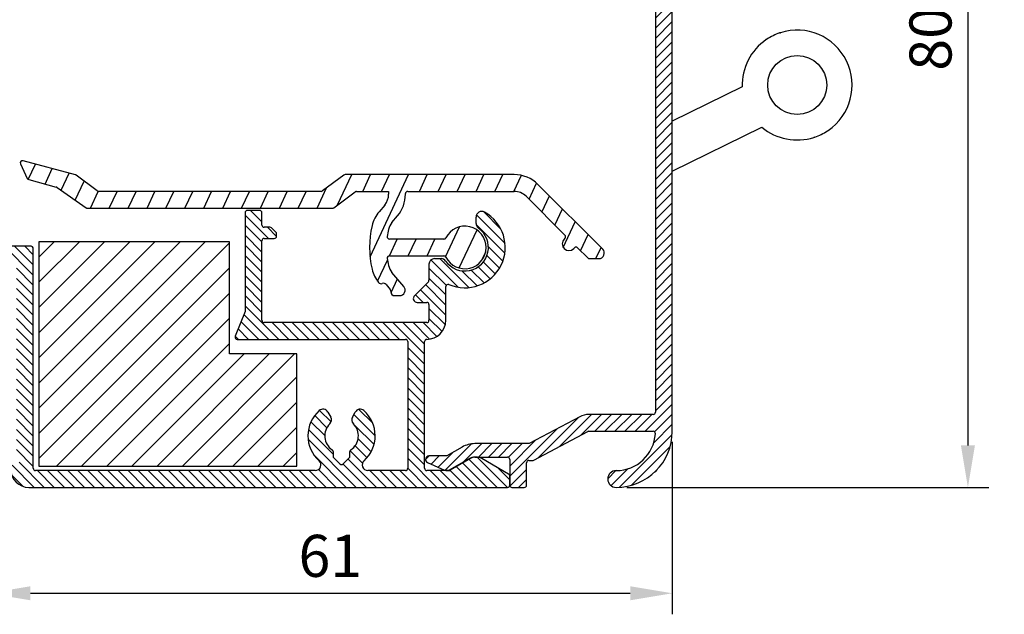
# Model space of a CAD drawing. Units: millimetres. Extents: x 0 to 420, y 0 to 297.
# Drawn here: x 283 to 371, y 151 to 204 of the extents above; entities that cross this region are included whole.
import ezdxf

# ---------------------------------------------------------------- set-up
doc = ezdxf.new("R2010")
doc.units = ezdxf.units.MM
for name, color, linetype in [('ALUMINIUM', 8, 'Continuous'), ('Bemating', 4, 'Continuous'), ('KS-Stuk', 1, 'Continuous')]:
    doc.layers.add(name, color=color, linetype=linetype)
doc.styles.get("Standard").update_dxf_attribs({"font": 'arial.ttf'})
doc.styles.add('tekst', font='arial.ttf')
doc.dimstyles.new('ISO-25', dxfattribs={"dimtxt": 2.5, "dimasz": 2.5, "dimexe": 1.25, "dimexo": 0.625, "dimtad": 1, "dimtxsty": 'Standard', "dimcen": 2.5, "dimadec": 0, "dimazin": 0, "dimtfac": 1, "dimtmove": 0, "dimatfit": 3, "dimfxl": 0, "dimarcsym": 0})

# ---------------------------------------------------------------- blocks, each defined once
blk = doc.blocks.new('*D40')
at = {"layer": 'Bemating', "color": 0, "lineweight": -2, "transparency": 16777216}
for p, q in [((276.0933732706422, 269.0665069203211), (385.9801414417998, 269.0665069203212)), ((384.1051414417998, 265.3165069203212), (384.1051414417998, 181.316506920321)), ((374.6832702456051, 177.566506920321), (385.9801414417998, 177.566506920321))]:
    blk.add_line(p, q, dxfattribs=at)
at = {"layer": 'Bemating', "color": 0, "transparency": 16777216}
for points in [[(383.4801414417998, 265.3165069203211), (384.7301414417998, 265.3165069203212), (384.1051414417998, 269.0665069203212)], [(383.4801414417998, 181.316506920321), (384.7301414417998, 181.316506920321), (384.1051414417998, 177.566506920321)]]:
    blk.add_solid(points, dxfattribs=at)
at = {"layer": 'Defpoints', "color": 0, "transparency": 16777216}
for p in [(275.1558732706422, 269.0665069203211), (373.7457702456051, 177.566506920321), (384.1051414417998, 177.566506920321)]:
    blk.add_point(p, dxfattribs=at)
at = {"layer": 'Bemating', "color": 0, "transparency": 16777216, "insert": (380.7094217965065, 222.9621171836898), "char_height": 3.75, "attachment_point": 5, "rotation": 90, "style": 'tekst'}
blk.add_mtext('glasaftrek: 92', dxfattribs=at)
blk = doc.blocks.new('*D41')
at = {"layer": 'Bemating', "color": 0, "lineweight": -2, "transparency": 16777216}
for p, q in [((337.0933732706422, 242.0665069203212), (369.404064339742, 242.0665069203212)), ((367.529064339742, 238.3165069203212), (367.529064339742, 165.8165069203211)), ((337.0933732706422, 162.0665069203211), (369.404064339742, 162.0665069203211))]:
    blk.add_line(p, q, dxfattribs=at)
at = {"layer": 'Bemating', "color": 0, "transparency": 16777216}
for points in [[(366.904064339742, 238.3165069203212), (368.154064339742, 238.3165069203212), (367.529064339742, 242.0665069203212)], [(366.904064339742, 165.8165069203211), (368.154064339742, 165.8165069203211), (367.529064339742, 162.0665069203211)]]:
    blk.add_solid(points, dxfattribs=at)
at = {"layer": 'Defpoints', "color": 0, "transparency": 16777216}
for p in [(336.1558732706422, 242.0665069203212), (336.1558732706422, 162.0665069203211), (367.529064339742, 162.0665069203211)]:
    blk.add_point(p, dxfattribs=at)
at = {"layer": 'Bemating', "color": 0, "transparency": 16777216, "insert": (364.6769156357857, 202.066506920321), "char_height": 3.75, "attachment_point": 5, "rotation": 90, "style": 'tekst'}
blk.add_mtext('80', dxfattribs=at)
blk = doc.blocks.new('*D45')
at = {"layer": 'Bemating', "color": 0, "lineweight": -2, "transparency": 16777216}
for p, q in [((341.1558732706421, 166.129006920321), (341.1558732706421, 150.7485510207016)), ((280.1558732706421, 161.129006920321), (280.1558732706421, 150.7485510207016)), ((283.9058732706421, 152.6235510207016), (337.4058732706421, 152.6235510207016))]:
    blk.add_line(p, q, dxfattribs=at)
at = {"layer": 'Bemating', "color": 0, "transparency": 16777216}
for points in [[(283.9058732706421, 153.2485510207016), (283.9058732706421, 151.9985510207016), (280.1558732706421, 152.6235510207016)], [(337.4058732706421, 153.2485510207016), (337.4058732706421, 151.9985510207016), (341.1558732706421, 152.6235510207016)]]:
    blk.add_solid(points, dxfattribs=at)
at = {"layer": 'Defpoints', "color": 0, "transparency": 16777216}
for p in [(341.1558732706421, 167.066506920321), (280.1558732706421, 162.066506920321), (341.1558732706421, 152.6235510207016)]:
    blk.add_point(p, dxfattribs=at)
at = {"layer": 'Bemating', "color": 0, "transparency": 16777216, "insert": (310.6558732706421, 155.4756997246579), "char_height": 3.75, "attachment_point": 5, "style": 'tekst'}
blk.add_mtext('61', dxfattribs=at)

msp = doc.modelspace()

# ---------------------------------------------------------------- hatches: boundary and pattern name
at = {"linetype": 'Continuous'}
h = msp.add_hatch(dxfattribs=at)
h.set_pattern_fill('ANSI31', color=256, scale=1.4728946312, angle=165, style=0)
h.set_pattern_definition([(45, (-6557.686417160432, -1796.933475694005), (-1.122532015133644, 1.122532015133644), [])])
h.paths.add_polyline_path([(284.6557898432357, 183.9665692852316), (284.6557898432357, 163.9665692852316), (307.6557898432357, 163.9665692852316), (307.6557898432357, 173.9665692852316), (301.6557898432366, 173.9665692852316), (301.6557898432357, 183.9665692852313)])
at = {"layer": 'ALUMINIUM'}
h = msp.add_hatch(dxfattribs=at)
h.set_pattern_fill('ANSI31', color=256, scale=0.2)
h.set_pattern_definition([(45, (-4.790388727491518, 43.55723736240998), (-0.4490128060534577, 0.4490128060534577), [])])
h.paths.add_polyline_path([(336.1558732706421, 240.566506920321, -0.4142135623730951), (339.6558732706421, 237.066506920321), (339.6558732706418, 168.766506920321, -0.4142135623730951), (339.4558732706419, 168.566506920321), (333.7056479860416, 168.5665069203209, 0.1225674032887425), (332.9088311143201, 168.3682002555062), (328.3825629056419, 165.9665069203209), (323.5558732706418, 165.9665069203209, 0.1316524975881691), (322.4058732706357, 165.6583653490216), (321.0343342397418, 164.8665069203209), (319.4558732706419, 164.866506920321, 0.8075608382923393), (319.3323804935823, 164.2931033102239), (320.8428722986487, 163.6108342368231, 0.2415008662781505), (321.2986935937395, 163.6334942184273), (323.0058732706505, 164.6191348644888, -0.1316524975850528), (323.5558732706417, 164.7665069203209), (326.4558732706419, 164.766506920321, -0.4142135623731094), (326.6558732706418, 164.566506920321), (326.655873270642, 162.266506920321, 0.4142135623730533), (326.855873270642, 162.066506920321), (327.9558732706419, 162.066506920321, 0.4142135623731107), (328.1558732706418, 162.266506920321), (328.155873270642, 164.2665069203211, -0.4142135623730533), (328.355873270642, 164.466506920321), (328.7060985553421, 164.4665069203209, 0.1225674032912056), (328.7998417167228, 164.4898371161823), (333.6558732707622, 167.066506920321), (339.4498070890418, 167.0665069203209, -0.4320891765376303), (339.6494394416725, 166.8543857081997, -0.3965610750836492), (336.1558732706421, 163.566506920321, 1), (336.1558732706421, 162.066506920321, 0.4142135623730951), (341.1558732706421, 167.066506920321), (341.1558732706421, 237.066506920321, 0.4142135623730951), (336.1558732706421, 242.066506920321), (326.855873270642, 242.0665069203209, 0.4142135623730951), (326.655873270642, 241.8665069203209), (326.6558732706418, 239.566506920321, -0.4142135623731165), (326.4558732706419, 239.366506920321), (323.5558732706418, 239.3665069203209, -0.1316524975971312), (323.0058732706053, 239.513878976179), (321.2986935937515, 240.4995196222077, 0.241500866288974), (320.8428722986427, 240.5221796038161), (319.3323804935831, 239.8399105304184, 0.8075608382935255), (319.4558732706419, 239.266506920321), (321.0343342397418, 239.266506920321), (322.4058732706355, 238.4746484916203, 0.1316524975882006), (323.5558732706418, 238.1665069203208), (327.9558732706419, 238.166506920321, 0.4142135623730911), (328.1558732706418, 238.3665069203209), (328.155873270642, 240.366506920321, -0.4142135623730533), (328.355873270642, 240.5665069203209)])
h = msp.add_hatch(dxfattribs=at)
h.set_pattern_fill('ANSI31', color=256, scale=0.2, angle=90)
h.set_pattern_definition([(135, (55.20961127250848, 43.55723736240998), (-0.4490128060534577, -0.4490128060534577), [])])
edge = h.paths.add_edge_path()
edge.add_line((283.755873270642, 162.066506920321), (326.4558732706423, 162.066506920321))
edge.add_arc((283.755873270642, 163.6665069203209), 1.6, 180, 270)
edge.add_line((282.1558732706421, 163.8665069203209), (282.1558732706421, 163.6665069203209))
edge.add_arc((282.355873270642, 163.8665069203209), 0.2, 90, 180)
edge.add_line((282.6952281961421, 164.066506920321), (282.355873270642, 164.066506920321))
edge.add_arc((282.6952281961421, 164.266506920321), 0.2, 270, 375)
edge.add_line((282.6558732706421, 165.1861221626209), (282.8884133613424, 164.3182707293211))
edge.add_line((282.6558732706421, 182.066506920321), (282.6558732706421, 165.1861221626209))
edge.add_line((271.855873270642, 182.066506920321), (282.6558732706421, 182.066506920321))
edge.add_arc((271.855873270642, 182.266506920321), 0.2, 180, 270)
edge.add_line((271.6558732706421, 184.766506920321), (271.6558732706421, 182.266506920321))
edge.add_arc((271.855873270642, 184.766506920321), 0.2, 90, 180)
edge.add_line((272.5238224631421, 184.9665069203209), (271.855873270642, 184.9665069203209))
edge.add_arc((272.5238224631421, 184.766506920321), 0.2, 59.99999999999999, 90)
edge.add_line((273.9558732706423, 184.170652108721), (272.6238224631425, 184.939712001021))
edge.add_arc((273.855873270642, 183.997447028021), 0.2, 0, 59.99999999999999)
edge.add_line((274.0558732706418, 183.9665069203209), (274.0558732706418, 183.9974470280208))
edge.add_arc((274.255873270642, 183.9665069203209), 0.2, 180, 270)
edge.add_line((274.4558732706423, 183.766506920321), (274.2558732706425, 183.766506920321))
edge.add_arc((274.4558732706423, 183.9665069203209), 0.2, 270, 360)
edge.add_line((274.6558732706421, 190.766506920321), (274.6558732706421, 183.9665069203211))
edge.add_arc((274.4558732706423, 190.766506920321), 0.2, 0, 90)
edge.add_line((274.255873270642, 190.9665069203209), (274.4558732706423, 190.9665069203209))
edge.add_arc((274.255873270642, 190.766506920321), 0.2, 90, 180)
edge.add_line((274.0558732706418, 190.7355668126208), (274.0558732706418, 190.7665069203208))
edge.add_arc((273.855873270642, 190.7355668126208), 0.2, 300.0000000000001, 360)
edge.add_line((272.623822463142, 189.7933018395208), (273.9558732706423, 190.5623617319209))
edge.add_arc((272.5238224631421, 189.9665069203209), 0.2, 210, 300.0000000000001)
edge.add_line((272.182668189942, 190.1574034547209), (272.3506173823421, 189.8665069203209))
edge.add_arc((272.355873270642, 190.2574034547208), 0.2, 180, 210)
edge.add_line((272.1558732706421, 191.1521122558208), (272.1558732706421, 190.2574034547208))
edge.add_arc((271.9558732706423, 191.1521122558208), 0.2, 0, 29.03913159009999)
edge.add_line((271.174033944742, 192.9723441800209), (272.130730948742, 191.249193625921))
edge.add_arc((271.5237493008422, 193.1665069203209), 0.4, 29.03913159019999, 209.0391315902)
edge.add_line((272.2941842047421, 192.602892518021), (271.8734646569424, 193.3606696605209))
edge.add_arc((272.4690418828418, 192.6999738881209), 0.2, 209.0391315901, 254.0391315902)
edge.add_line((274.628915639742, 191.8742169753209), (272.4140457280423, 192.507683943121))
edge.add_arc((274.6839117944423, 192.066506920321), 0.2, 254.0391315902, 270)
edge.add_line((276.4558732706423, 191.8665069203209), (274.6839117944423, 191.8665069203209))
edge.add_arc((276.4558732706423, 191.6665069203209), 0.2, 0, 90)
edge.add_line((276.6558732706421, 183.766506920321), (276.6558732706421, 191.6665069203211))
edge.add_arc((276.855873270642, 183.766506920321), 0.2, 180, 270)
edge.add_line((283.9558732706423, 183.566506920321), (276.8558732706424, 183.566506920321))
edge.add_arc((283.9558732706423, 183.3665069203209), 0.2, 0, 90)
edge.add_line((284.1558732706421, 163.766506920321), (284.1558732706421, 183.3665069203209))
edge.add_arc((284.355873270642, 163.766506920321), 0.2, 180, 270)
edge.add_line((309.3127983679419, 163.566506920321), (284.355873270642, 163.566506920321))
edge.add_arc((309.3127983679419, 164.066506920321), 0.5, 270, 407.9753724206)
edge.add_arc((311.6558732706421, 166.6665069203209), 3, 131.5369590328, 227.9753724206001)
edge.add_arc((309.9981156974422, 168.5378272638209), 0.5, 29.99999999999999, 131.5369590328)
edge.add_line((310.431128399342, 168.7878272638209), (310.6876274341421, 168.3435579034208))
edge.add_arc((310.2546147322423, 168.093557903421), 0.5, 314.4775121859, 390.0000000000001)
edge.add_arc((311.6558732706421, 166.6665069203209), 1.5, 134.4775121859, 236.0255240497)
edge.add_arc((310.7058732706423, 165.2567197023209), 0.2, 0, 56.0255240497)
edge.add_line((310.9058732706421, 165.2567197023209), (310.9058732706421, 164.8493496328208))
edge.add_arc((311.105873270642, 164.8493496328208), 0.2, 180, 225)
edge.add_line((310.9644519144417, 164.707928276521), (311.5144519144419, 164.157928276521))
edge.add_arc((311.6558732706421, 164.2993496328208), 0.2, 225, 315)
edge.add_line((311.7972946269424, 164.1579282765208), (312.3472946269426, 164.7079282765208))
edge.add_arc((312.2058732706423, 164.8493496328208), 0.2, 315, 360)
edge.add_line((312.4058732706421, 164.8493496328208), (312.4058732706421, 165.2567197023209))
edge.add_arc((312.605873270642, 165.2567197023209), 0.2, 123.9744759503, 180)
edge.add_arc((311.6558732706421, 166.6665069203209), 1.5, 303.9744759503, 405.5224878141)
edge.add_arc((313.057131809142, 168.093557903421), 0.5, 150, 225.5224878141)
edge.add_line((312.6241191072418, 168.343557903421), (312.8806181420418, 168.7878272638211))
edge.add_arc((313.3136308439421, 168.5378272638209), 0.5, 48.46304096720001, 150)
edge.add_arc((311.6558732706421, 166.6665069203209), 3, 312.0246275794, 408.4630409672)
edge.add_arc((313.9989481734424, 164.066506920321), 0.5, 132.0246275794, 270)
edge.add_line((317.355873270642, 163.566506920321), (313.9989481734419, 163.566506920321))
edge.add_arc((317.355873270642, 163.766506920321), 0.2, 270, 360)
edge.add_line((317.5558732706418, 175.066506920321), (317.5558732706418, 163.766506920321))
edge.add_arc((317.355873270642, 175.066506920321), 0.2, 0, 90)
edge.add_line((302.355873270642, 175.266506920321), (317.355873270642, 175.266506920321))
edge.add_arc((302.355873270642, 175.4665069203209), 0.2, 158.3005916919, 270)
edge.add_line((303.0558732706418, 177.766506920321), (302.170045992742, 175.5404543527211))
edge.add_line((303.0558732706418, 186.566506920321), (303.0558732706418, 177.766506920321))
edge.add_arc((303.255873270642, 186.566506920321), 0.2, 90, 180)
edge.add_line((304.355873270642, 186.766506920321), (303.255873270642, 186.766506920321))
edge.add_arc((304.355873270642, 186.566506920321), 0.2, 0, 90)
edge.add_line((304.5558732706418, 185.4665069203209), (304.5558732706418, 186.5665069203208))
edge.add_arc((304.755873270642, 185.4665069203209), 0.2, 180, 270)
edge.add_line((305.2730305582422, 185.266506920321), (304.7558732706425, 185.266506920321))
edge.add_arc((305.2730305582422, 185.066506920321), 0.2, 45, 90)
edge.add_line((305.7972946269424, 184.825085564021), (305.4144519144425, 185.207928276521))
edge.add_arc((305.6558732706421, 184.6836642078208), 0.2, 0, 45)
edge.add_line((305.855873270642, 184.4665069203209), (305.855873270642, 184.6836642078208))
edge.add_arc((305.6558732706421, 184.4665069203209), 0.2, 270, 360)
edge.add_line((304.755873270642, 184.266506920321), (305.6558732706421, 184.266506920321))
edge.add_arc((304.755873270642, 184.066506920321), 0.2, 90, 180)
edge.add_line((304.5558732706418, 176.9665069203209), (304.5558732706418, 184.0665069203208))
edge.add_arc((304.755873270642, 176.9665069203209), 0.2, 180, 270)
edge.add_line((319.255873270642, 176.766506920321), (304.755873270642, 176.766506920321))
edge.add_arc((319.255873270642, 176.9665069203209), 0.2, 270, 360)
edge.add_line((319.4558732706423, 178.3665069203209), (319.4558732706423, 176.9665069203209))
edge.add_arc((319.255873270642, 178.3665069203209), 0.2, 0, 90)
edge.add_line((318.4058732706421, 178.566506920321), (319.255873270642, 178.566506920321))
edge.add_arc((318.4058732706421, 178.9165069203209), 0.35, 135, 270)
edge.add_line((319.3972946269419, 180.402903023421), (318.1583858972417, 179.1639942937211))
edge.add_arc((319.255873270642, 180.544324379621), 0.2, 315, 360)
edge.add_line((319.4558732706423, 181.9665069203209), (319.4558732706423, 180.5443243796208))
edge.add_arc((319.9558732706423, 181.9665069203209), 0.5, 90, 180)
edge.add_line((319.9558732706423, 182.4665069203209), (320.5321972125425, 182.4665069203209))
edge.add_arc((320.5321972125421, 181.9665069203209), 0.5, 35.23441798459999, 90)
edge.add_arc((322.6558732706421, 183.4665069203209), 2.1, 215.2344179846, 414.7655820154)
edge.add_arc((324.1558732706421, 185.5901829784209), 0.5, 180, 234.7655820154)
edge.add_line((323.6558732706421, 185.5901829784209), (323.6558732706421, 186.1794389135209))
edge.add_arc((324.1558732706421, 186.1794389135209), 0.5, 61.06147225980001, 180)
edge.add_arc((322.6558732706421, 183.4665069203209), 3.6, 246.7504374094, 421.0614722598)
edge.add_arc((321.1558732706421, 179.9750888703209), 0.2, 66.75043740939999, 180)
edge.add_line((320.9558732706423, 176.9665069203209), (320.9558732706423, 179.9750888703209))
edge.add_arc((319.255873270642, 176.9665069203209), 1.7, 270, 360)
edge.add_arc((319.255873270642, 175.066506920321), 0.2, 90, 180)
edge.add_line((319.0558732706418, 163.766506920321), (319.0558732706418, 175.066506920321))
edge.add_arc((319.255873270642, 163.766506920321), 0.2, 180, 270)
edge.add_line((321.255873270642, 163.566506920321), (319.255873270642, 163.566506920321))
edge.add_arc((321.255873270642, 163.766506920321), 0.2, 270, 300.0000000000001)
edge.add_line((323.1558732706421, 164.632532324121), (321.355873270642, 163.593301839521))
edge.add_arc((323.6558732706421, 163.766506920321), 1, 59.99999999999999, 120)
edge.add_line((326.5558732706418, 163.246891678021), (324.1558732706417, 164.632532324121))
edge.add_arc((326.4558732706423, 163.0736865973208), 0.2, 0, 59.99999999999999)
edge.add_line((326.6558732706421, 162.266506920321), (326.6558732706421, 163.0736865973211))
edge.add_arc((326.4558732706423, 162.266506920321), 0.2, 270, 360)
at = {"layer": 'ALUMINIUM', "linetype": 'Continuous'}
h = msp.add_hatch(dxfattribs=at)
h.set_pattern_fill('DEFAULT__21', color=256, scale=1.5271883239, angle=245, style=0, pattern_type=0)
h.set_pattern_definition([(245, (-45.94237570939049, -123.526219254079), (1.3841026702, -0.6454176748), [])])
edge = h.paths.add_edge_path()
edge.add_arc((287.8623614104422, 189.7548078988209), 0.2, 53.1312914883, 75.00118913459998)
edge.add_line((289.861084789442, 188.5058262880209), (287.9823580896418, 189.914810389321))
edge.add_arc((289.9810814686421, 188.665828778521), 0.2, 233.1312914883, 270.0011891346)
edge.add_line((309.8477522819417, 188.4662410976209), (289.9810856195418, 188.465828778521))
edge.add_arc((309.8477481311415, 188.6662410975209), 0.2, 270.0011891346, 306.8710867809)
edge.add_line((311.8610553135418, 189.9262828826209), (309.9677514517421, 188.5062435881209))
edge.add_arc((311.9810586342419, 189.7662853732209), 0.2, 90.0011891346, 126.8710867809)
edge.add_line((327.0561761781419, 189.966598246921), (311.9810544833422, 189.9662853731209))
edge.add_arc((327.0562384410418, 186.966598247521), 3.0000000001, 45.0211891344, 90.0011891346)
edge.add_line((334.949306260542, 183.3204388445208), (329.1767741325421, 189.0887029531209))
edge.add_arc((334.5958836452419, 182.966754726921), 0.5, 270.0011891346, 405.0211891344)
edge.add_line((333.7643375555422, 182.466737468621), (334.5958940224423, 182.466754727021))
edge.add_arc((333.764333404742, 182.666737468621), 0.2, 225.0211891379, 270.0011891346)
edge.add_line((332.7143998153419, 183.4331566021208), (333.622964358542, 182.5252638215209))
edge.add_arc((332.5730307692415, 183.2916829551209), 0.1999999999, 45.02118913789999, 135.0211891199)
edge.add_line((332.3608725991421, 183.3623151775209), (332.4315571223419, 183.4330520012209))
edge.add_arc((331.9364516581418, 183.7864223159208), 0.6, 135.0211891314, 315.0211891199)
edge.add_line((331.582715240042, 184.281266277721), (331.5120307170419, 184.2105294542209))
edge.add_arc((331.4412415930419, 184.4226353238209), 0.2, 315.0211891314, 405.0211891345)
edge.add_line((328.1165062867417, 188.0276506003208), (331.5826106391419, 184.5641089709209))
edge.add_arc((327.0562384410418, 186.9665982476208), 1.5, 45.0211891346, 90.0011891346)
edge.add_line((317.5557695002421, 188.4664010722211), (327.0562073095421, 188.4665982472211))
edge.add_arc((317.5557736510418, 188.266401072221), 0.2, 90.0011891346, 180.0011891346)
edge.add_line((317.3557747448417, 188.2136956472209), (317.3557736511416, 188.2663969214209))
edge.add_arc((314.355774745542, 188.2136333842209), 3, 320.0011891296, 360.0011891346)
edge.add_line((316.152305430342, 185.687458603921), (316.6539480960423, 186.285318251621))
edge.add_arc((317.3013921055422, 184.723301037621), 1.4999999999, 140.0011891296, 166.790751373)
edge.add_arc((322.6558732706421, 183.466506920721), 6.9999999999, 166.790751373, 171.9703618483)
edge.add_arc((315.9225408493417, 184.4163671748208), 0.2, 171.9703618483, 270.0011891346)
edge.add_line((320.7830256253419, 184.216468050721), (315.9225450001418, 184.216367174821))
edge.add_arc((320.7830214744422, 184.4164680507208), 0.2, 270.0011891346, 333.1046428327)
edge.add_arc((322.6558732706421, 183.4665069203209), 1.9, 206.8977354389, 513.1046428326999)
edge.add_arc((320.7830609076418, 182.5164680511209), 0.2, 26.89773543889999, 90.0011891346)
edge.add_line((315.9225761316416, 182.7163671751209), (320.7830567568417, 182.716468051121))
edge.add_arc((315.9225802825417, 182.5163671752209), 0.2, 90.0011891346, 188.0320164214)
edge.add_arc((322.6558732711419, 183.4665069199209), 7.0000000004, 188.0320164214, 193.2116268947)
edge.add_arc((317.3014442780418, 182.209490547021), 1.5, 193.2116268947, 220.001189134)
edge.add_line((317.2076079013418, 179.9877876493208), (316.1523976244421, 181.2452852845208))
edge.add_arc((316.8245923501418, 179.6663858952209), 0.5, 270.0011891346, 400.001189134)
edge.add_line((316.3735141488419, 179.166376533321), (316.8246027272421, 179.1663858953209))
edge.add_arc((316.3735079225421, 179.4663765332209), 0.3, 175.2209972893, 270.0011891346)
edge.add_arc((315.7755938477417, 179.516364123921), 0.3, 355.2209972893, 400.0011891368)
edge.add_line((315.6277990050417, 180.159197339621), (316.0054031784416, 179.7092051764209))
edge.add_arc((315.3979896743417, 179.9663562871208), 0.3, 40.00118913680001, 110.4364493658)
edge.add_arc((315.1884887307419, 180.5285923182209), 0.3, 218.5029477548, 290.4364493658)
edge.add_arc((317.3014442781418, 182.2094905467209), 3.0000000001, 193.2116269023, 218.5029477548)
edge.add_arc((322.6558732705421, 183.4665069203209), 8.4999999999, 166.79075137, 193.2116269023)
edge.add_arc((317.3013921057418, 184.7233010374209), 3.0000000001, 140.0011891352, 166.79075137)
edge.add_line((315.5048614209418, 187.2494758181208), (315.0032187549418, 186.6516161700208))
edge.add_arc((314.355774745542, 188.2136333843209), 1.5, 320.0011891352, 360.0011891346)
edge.add_line((315.8557695005416, 188.4663657898209), (315.8557747452414, 188.2136645158209))
edge.add_line((312.9810856145418, 188.4663061278209), (315.8557695005416, 188.4663657898209))
edge.add_arc((312.981089765442, 188.2663061278208), 0.2, 90.0011891346, 126.8710867809)
edge.add_line((310.9677825830418, 187.0062643427209), (312.8610864447414, 188.4263036372211))
edge.add_arc((310.8477792623421, 187.1662618522209), 0.2, 270.0011891346, 306.8710867809)
edge.add_line((288.9811167512421, 186.965808024521), (310.8477834132423, 186.9662618522211))
edge.add_arc((288.9811126003419, 187.1658080245209), 0.2, 233.1312914888, 270.0011891346)
edge.add_line((286.2763647929419, 188.8212956510208), (288.8611159210418, 187.0058055340207))
edge.add_arc((286.1614105132417, 188.657632846521), 0.2, 54.9163753381, 75.00118913459998)
edge.add_line((283.7502775036419, 189.5106944400209), (286.2131703128421, 188.8508190860209))
edge.add_arc((283.8020373032418, 189.703880679521), 0.1999999999, 205.0011891339, 255.0011891346)
edge.add_line((283.0138926349418, 190.9207515408209), (283.6207775001417, 189.6193532652208))
edge.add_arc((283.1951524381416, 191.005278955121), 0.2, 75.00118913459998, 205.0011891339)
edge.add_line((287.9141212099416, 189.9479941383208), (283.2469122376419, 191.1984651946207))

# ---------------------------------------------------------------- linework, layer by layer
at = {"linetype": 'Continuous'}
for p, q in [((301.6557898432357, 183.9665692852313), (284.6557898432357, 183.9665692852316)), ((284.6557898432357, 183.9665692852316), (284.6557898432357, 163.9665692852316)), ((301.6557898432366, 173.9665692852316), (301.6557898432357, 183.9665692852313)), ((307.6557898432357, 173.9665692852316), (301.6557898432357, 173.9665692852316)), ((307.6557898432357, 163.9665692852316), (307.6557898432366, 173.9665692852316)), ((284.6557898432357, 163.9665692852316), (307.6557898432357, 163.9665692852316))]:
    msp.add_line(p, q, dxfattribs=at)
at = {"layer": 'ALUMINIUM', "linetype": 'Continuous'}
for p, q in [((339.6558732706421, 237.066506920321), (339.6558732706421, 168.766506920321)), ((341.1558732706421, 167.066506920321), (341.1558732706421, 237.066506920321)), ((283.0138926349418, 190.9207515408209), (283.6207775001417, 189.619353265221)), ((287.9141212099416, 189.9479941383208), (283.2469122376419, 191.1984651946209)), ((289.861084789442, 188.5058262880209), (287.9823580896418, 189.914810389321)), ((311.8610553135418, 189.9262828826209), (309.9677514517421, 188.5062435881209)), ((327.0561761781419, 189.966598246921), (311.9810544833422, 189.9662853731209)), ((283.7502775036419, 189.5106944400209), (286.2131703128421, 188.8508190860209)), ((334.949306260542, 183.3204388445208), (329.1767741325416, 189.0887029531209)), ((286.2763647929419, 188.8212956510208), (288.8611159210418, 187.005805534021)), ((309.8477522819417, 188.4662410976209), (289.9810856195418, 188.465828778521)), ((310.9677825830418, 187.0062643427209), (312.8610864447419, 188.4263036372211)), ((312.9810856145418, 188.4663061278209), (315.8557695005416, 188.4663657898209)), ((315.8557695005416, 188.4663657898209), (315.8557747452419, 188.2136645158209)), ((317.3557747448417, 188.2136956472209), (317.3557736511416, 188.2663969214209)), ((317.5557695002421, 188.4664010722211), (327.0562073095421, 188.4665982472209)), ((328.1165062867417, 188.0276506003208), (331.5826106391419, 184.5641089709209)), ((315.5048614209418, 187.2494758181208), (315.0032187549418, 186.6516161700208)), ((288.9811167512421, 186.965808024521), (310.8477834132418, 186.9662618522209)), ((303.0558732706418, 186.566506920321), (303.0558732706418, 177.766506920321)), ((304.355873270642, 186.766506920321), (303.2558732706416, 186.766506920321)), ((304.5558732706418, 185.4665069203209), (304.5558732706418, 186.566506920321)), ((316.152305430342, 185.687458603921), (316.6539480960419, 186.285318251621)), ((323.6558732706421, 185.5901829784209), (323.6558732706421, 186.1794389135209)), ((305.2730305582418, 185.266506920321), (304.7558732706416, 185.266506920321)), ((305.7972946269415, 184.825085564021), (305.4144519144415, 185.207928276521)), ((305.855873270642, 184.4665069203209), (305.855873270642, 184.6836642078208)), ((283.9558732706419, 183.566506920321), (276.855873270642, 183.566506920321)), ((304.5558732706418, 176.9665069203209), (304.5558732706418, 184.066506920321)), ((304.7558732706416, 184.266506920321), (305.6558732706421, 184.266506920321)), ((320.7830256253419, 184.216468050721), (315.9225450001418, 184.216367174821)), ((331.582715240042, 184.281266277721), (331.5120307170419, 184.2105294542209)), ((284.1558732706421, 163.766506920321), (284.1558732706421, 183.3665069203209)), ((315.9225761316416, 182.7163671751209), (320.7830567568421, 182.716468051121)), ((332.3608725991421, 183.3623151775209), (332.4315571223419, 183.4330520012209)), ((332.7143998153419, 183.4331566021208), (333.6229643585416, 182.5252638215209)), ((319.4558732706419, 181.9665069203209), (319.4558732706419, 180.544324379621)), ((319.9558732706419, 182.4665069203209), (320.5321972125416, 182.4665069203209)), ((333.7643375555422, 182.466737468621), (334.5958940224418, 182.466754727021)), ((317.2076079013418, 179.9877876493208), (316.1523976244421, 181.2452852845211)), ((315.6277990050417, 180.159197339621), (316.0054031784416, 179.7092051764209)), ((319.3972946269419, 180.402903023421), (318.1583858972422, 179.1639942937209)), ((320.9558732706419, 176.9665069203209), (320.9558732706419, 179.9750888703209)), ((316.3735141488419, 179.166376533321), (316.8246027272421, 179.1663858953209)), ((318.4058732706421, 178.566506920321), (319.2558732706416, 178.566506920321)), ((319.4558732706419, 178.3665069203209), (319.4558732706419, 176.9665069203209)), ((303.0558732706418, 177.766506920321), (302.170045992742, 175.5404543527209)), ((319.2558732706416, 176.766506920321), (304.7558732706416, 176.766506920321)), ((302.355873270642, 175.266506920321), (317.355873270642, 175.266506920321)), ((317.5558732706418, 175.066506920321), (317.5558732706418, 163.766506920321)), ((319.0558732706418, 163.766506920321), (319.0558732706418, 175.066506920321)), ((310.4311283993416, 168.7878272638209), (310.6876274341416, 168.343557903421)), ((312.6241191072418, 168.343557903421), (312.8806181420418, 168.7878272638209)), ((332.9088311143419, 168.3682002555208), (328.3825629056419, 165.9665069203209)), ((339.4558732706419, 168.566506920321), (333.7056479860416, 168.566506920321)), ((328.7998417167419, 164.489837116121), (333.6119048246419, 167.0431767244208)), ((333.7056479860416, 167.066506920321), (339.4498070890418, 167.066506920321)), ((310.9058732706421, 165.2567197023209), (310.9058732706421, 164.8493496328208)), ((312.4058732706421, 164.8493496328208), (312.4058732706421, 165.2567197023209)), ((322.4058732706421, 165.6583653490209), (321.0343342397418, 164.8665069203209)), ((328.3825629056419, 165.9665069203209), (323.5558732706418, 165.9665069203209)), ((310.9644519144417, 164.707928276521), (311.5144519144419, 164.1579282765208)), ((311.7972946269415, 164.1579282765208), (312.3472946269417, 164.707928276521)), ((319.3323804936422, 164.2931033102209), (320.8428722986419, 163.6108342368209)), ((321.0343342397418, 164.8665069203209), (319.4558732706419, 164.8665069203209)), ((321.298693593742, 163.633494218421), (323.0058732706416, 164.6191348644209)), ((323.1558732706421, 164.632532324121), (321.355873270642, 163.593301839521)), ((323.5558732706418, 164.766506920321), (326.4558732706419, 164.766506920321)), ((326.5558732706418, 163.246891678021), (324.1558732706421, 164.632532324121)), ((326.6558732706421, 164.566506920321), (326.6558732706421, 162.266506920321)), ((328.1558732706421, 162.266506920321), (328.1558732706421, 164.266506920321)), ((328.355873270642, 164.4665069203209), (328.7060985553421, 164.4665069203209)), ((309.3127983679419, 163.566506920321), (284.355873270642, 163.566506920321)), ((317.355873270642, 163.566506920321), (313.9989481734419, 163.566506920321)), ((321.2558732706416, 163.566506920321), (319.2558732706416, 163.566506920321)), ((326.6558732706421, 162.266506920321), (326.6558732706421, 163.0736865973208)), ((283.7558732706416, 162.066506920321), (326.4558732706419, 162.066506920321)), ((326.855873270642, 162.066506920321), (327.9558732706419, 162.066506920321))]:
    msp.add_line(p, q, dxfattribs=at)
for centre, radius, start, end in [((283.1951524381416, 191.005278955121), 0.2, 75.0011891345774, 205.001189133901), ((287.8623614104422, 189.7548078988209), 0.2, 53.13129148829001, 75.0011891345774), ((311.9810586342419, 189.7662853732209), 0.2, 90.00118913462141, 126.8710867808876), ((327.0562384410418, 186.966598247521), 3.0000000001, 45.0211891343771, 90.00118913462141), ((283.8020373032418, 189.703880679521), 0.1999999999, 205.001189133901, 255.0011891345773), ((286.1614105132417, 188.657632846521), 0.2, 54.91637533808991, 75.0011891345774), ((289.9810814686421, 188.665828778521), 0.2, 233.13129148829, 270.0011891346214), ((309.8477481311415, 188.6662410975209), 0.2, 270.0011891346214, 306.8710867808873), ((312.981089765442, 188.2663061278208), 0.2, 90.00118913462141, 126.8710867808876), ((314.355774745542, 188.2136333843209), 1.5, 320.0011891352178, 0.001189134595352245), ((314.355774745542, 188.2136333842209), 3, 320.0011891296128, 0.001189134595352245), ((317.5557736510418, 188.266401072221), 0.2, 90.00118913462141, 180.0011891345951), ((327.0562384410418, 186.9665982476208), 1.5, 45.02118913459775, 90.00118913462141), ((288.9811126003419, 187.1658080245209), 0.2, 233.1312914888114, 270.0011891346214), ((303.2558732706416, 186.566506920321), 0.2, 90, 180), ((304.355873270642, 186.566506920321), 0.2, 0, 90), ((310.8477792623421, 187.1662618522209), 0.2, 270.0011891346214, 306.8710867808873), ((317.3013921057418, 184.7233010374209), 3.0000000001, 140.0011891352179, 166.790751369996), ((322.6558732706421, 183.4665069203209), 3.6, 246.750437409433, 61.06147225984817), ((324.1558732706421, 186.1794389135209), 0.5, 61.06147225984817, 180), ((304.7558732706416, 185.4665069203209), 0.2, 180, 270), ((322.6558732705421, 183.4665069203209), 8.4999999999, 166.790751369996, 193.2116269023021), ((317.3013921055422, 184.723301037621), 1.4999999999, 140.0011891296129, 166.7907513730044), ((322.6558732706421, 183.4665069203209), 1.9, 206.8977354388922, 153.1046428326969), ((324.1558732706421, 185.5901829784209), 0.5, 180, 234.7655820154326), ((305.2730305582418, 185.066506920321), 0.2, 44.99999999999068, 90), ((305.6558732706421, 184.4665069203209), 0.2, 270, 0), ((305.6558732706421, 184.6836642078208), 0.2, 0, 44.99999999999068), ((315.9225408493417, 184.4163671748208), 0.2, 171.9703618482962, 270.0011891346214), ((322.6558732706421, 183.466506920721), 6.9999999999, 166.7907513730044, 171.9703618482962), ((322.6558732706421, 183.4665069203209), 2.1, 215.2344179845962, 54.76558201543261), ((331.4412415930419, 184.4226353238209), 0.2, 315.0211891314106, 45.02118913452421), ((283.9558732706419, 183.3665069203209), 0.2, 0, 90), ((304.7558732706416, 184.066506920321), 0.2, 90, 180), ((320.7830214744422, 184.4164680507208), 0.2, 270.0011891346214, 333.1046428326964), ((331.9364516581418, 183.7864223159208), 0.6, 135.0211891314109, 315.0211891199051), ((315.9225802825417, 182.5163671752209), 0.2, 90.00118913462141, 188.0320164213936), ((320.7830609076418, 182.5164680511209), 0.2, 26.89773543889233, 90.00118913462141), ((332.5730307692415, 183.2916829551209), 0.1999999999, 45.02118913791406, 135.0211891199052), ((334.5958836452419, 182.966754726921), 0.5, 270.0011891346214, 45.0211891343771), ((322.6558732711419, 183.4665069199209), 7.0000000004, 188.0320164213936, 193.2116268947055), ((317.3014442780418, 182.209490547021), 1.5, 193.2116268947055, 220.0011891340157), ((319.9558732706419, 181.9665069203209), 0.5, 90, 180), ((320.5321972125416, 181.9665069203209), 0.5, 35.23441798459635, 90), ((333.764333404742, 182.666737468621), 0.2, 225.0211891379877, 270.0011891346214), ((317.3014442781418, 182.2094905467209), 3.0000000001, 193.2116269023021, 218.5029477548184), ((315.1884887307419, 180.5285923182209), 0.3, 218.5029477548184, 290.4364493658201), ((315.3979896743417, 179.9663562871208), 0.3, 40.00118913678139, 110.4364493658202), ((319.2558732706416, 180.544324379621), 0.2, 315.0000000000093, 0), ((321.1558732706421, 179.9750888703209), 0.2, 66.75043740943293, 180), ((315.7755938477417, 179.516364123921), 0.3, 355.2209972893002, 40.00118913678139), ((316.3735079225421, 179.4663765332209), 0.3, 175.2209972893002, 270.0011891346214), ((316.8245923501418, 179.6663858952209), 0.5, 270.0011891346214, 40.00118913401568), ((318.4058732706421, 178.9165069203209), 0.35, 135.0000000000093, 270), ((319.2558732706416, 178.3665069203209), 0.2, 0, 90), ((304.7558732706416, 176.9665069203209), 0.2, 180, 270), ((319.2558732706416, 176.9665069203209), 1.7, 270, 0), ((319.2558732706416, 176.9665069203209), 0.2, 270, 0), ((302.355873270642, 175.4665069203209), 0.2, 158.3005916918925, 270), ((317.355873270642, 175.066506920321), 0.2, 0, 90), ((319.2558732706416, 175.066506920321), 0.2, 90, 180), ((311.6558732706421, 166.6665069203209), 3, 131.536959032763, 227.9753724206113), ((309.9981156974418, 168.5378272638209), 0.5, 30.00000000002162, 131.536959032763), ((313.3136308439421, 168.5378272638209), 0.5, 48.46304096723705, 149.9999999999784), ((311.6558732706421, 166.6665069203209), 3, 312.0246275793884, 48.46304096723705), ((339.4558732706419, 168.766506920321), 0.2, 270, 0), ((310.2546147322419, 168.093557903421), 0.5, 314.4775121858703, 30.00000000002162), ((313.057131809142, 168.093557903421), 0.5, 149.9999999999784, 225.5224878141293), ((333.7056479860416, 166.8665069203209), 1.7, 90, 117.9509690278757), ((311.6558732706421, 166.6665069203209), 1.5, 134.4775121858706, 236.025524049711), ((311.6558732706421, 166.6665069203209), 1.5, 303.9744759502887, 45.52248781412969), ((333.7056479860416, 166.8665069203209), 0.2, 90, 117.9509690278757), ((336.1558732706421, 167.066506920321), 5, 270, 0), ((339.4498070890418, 166.8665069203209), 0.2, 356.5253992069049, 90), ((336.1558732706421, 167.066506920321), 3.5, 270, 356.5253992069049), ((310.7058732706419, 165.2567197023209), 0.2, 0, 56.02552404971129), ((312.605873270642, 165.2567197023209), 0.2, 123.9744759502887, 180), ((323.5558732706418, 163.6665069203209), 2.3, 90, 119.9999999999972), ((309.3127983679419, 164.066506920321), 0.5, 270, 47.97537242061163), ((311.105873270642, 164.8493496328208), 0.2, 180, 224.9999999999906), ((312.2058732706419, 164.8493496328208), 0.2, 315.0000000000093, 0), ((313.9989481734419, 164.066506920321), 0.5, 132.0246275793884, 270), ((319.4558732706419, 164.566506920321), 0.3, 90, 245.6919384065728), ((323.5558732706418, 163.6665069203209), 1.1, 90, 119.9999999999972), ((323.6558732706421, 163.766506920321), 1, 60.00000000000273, 119.9999999999972), ((326.4558732706419, 164.566506920321), 0.2, 0, 90), ((328.355873270642, 164.266506920321), 0.2, 90, 180), ((328.7060985553421, 164.6665069203209), 0.2, 270, 297.9509690278757), ((283.7558732706416, 163.6665069203209), 1.6, 180, 270), ((284.355873270642, 163.766506920321), 0.2, 180, 270), ((311.6558732706421, 164.2993496328208), 0.2, 224.9999999999906, 315.0000000000093), ((317.355873270642, 163.766506920321), 0.2, 270, 0), ((319.2558732706416, 163.766506920321), 0.2, 180, 270), ((321.048693593742, 164.066506920321), 0.5, 245.6919384065728, 299.9999999999971), ((321.2558732706416, 163.766506920321), 0.2, 270, 299.9999999999971), ((336.1558732706421, 162.816506920321), 0.75, 90, 270), ((326.4558732706419, 163.0736865973208), 0.2, 0, 60.00000000000273), ((326.4558732706419, 162.266506920321), 0.2, 270, 0), ((326.855873270642, 162.266506920321), 0.2, 180, 270), ((327.9558732706419, 162.266506920321), 0.2, 270, 0)]:
    msp.add_arc(centre, radius, start, end, dxfattribs=at)
at = {"layer": 'KS-Stuk'}
for p, q in [((349.5988638046415, 202.0375798176208), (349.5399844919416, 201.9980952975209)), ((350.7345797801418, 202.5920383711209), (350.8019269708416, 202.614177853821)), ((347.4012441768418, 197.7830891766209), (341.1558732706421, 194.734088024021)), ((341.1558732706421, 190.2828572340209), (349.1560910370422, 194.188577736021)), ((353.862336502842, 193.3045662778209), (353.7949893121418, 193.282426795121)), ((354.9980524783418, 193.8590248312209), (355.0569317910417, 193.8985093513209))]:
    msp.add_line(p, q, dxfattribs=at)
msp.add_circle((352.2984581414416, 197.9483023244209), 2.6322350514, dxfattribs=at)
for start, end in [(123.4344837352111, 124.2603202626428), (108.6091462279288, 123.4344837352111), (107.7831044321185, 108.6091462279288), (304.2603202626426, 107.7831044321185), (124.2603202626428, 181.932206235502), (230.1112184590934, 287.7831044321183), (287.7831044321183, 288.6091594388355), (288.6091594388355, 303.4344962938686), (303.4344962938686, 304.2603202626426)]:
    msp.add_arc((352.2984581414416, 197.9483023244209), 4.9, start, end, dxfattribs=at)

# ---------------------------------------------------------------- dimensions: what is measured, and where the dimension line sits
at = {"layer": 'Bemating'}
dim = msp.add_linear_dim(base=(384.1051414417998, 177.566506920321), p1=(275.1558732706421, 269.066506920321), p2=(373.7457702456049, 177.566506920321), angle=90, text='glasaftrek: <>', dimstyle='ISO-25', override={"dimscale": 1.5, "dimdec": 0, "dimtxsty": 'tekst'}, dxfattribs=at)
dim.commit()
dim.dimension.update_dxf_attribs({"geometry": '*D40', "text_midpoint": (384.1051414417998, 222.9621171836898), "dimtype": 160})
dim = msp.add_linear_dim(base=(367.529064339742, 162.0665069203211), p1=(336.1558732706421, 242.0665069203211), p2=(336.1558732706421, 162.066506920321), angle=90, dimstyle='ISO-25', override={"dimscale": 1.5, "dimdec": 0, "dimtxsty": 'tekst'}, dxfattribs=at)
dim.commit()
dim.dimension.update_dxf_attribs({"geometry": '*D41', "text_midpoint": (367.529064339742, 202.066506920321), "dimtype": 160})
dim = msp.add_linear_dim(base=(341.1558732706421, 152.6235510207016), p1=(280.1558732706421, 162.066506920321), p2=(341.1558732706421, 167.066506920321), dimstyle='ISO-25', override={"dimscale": 1.5, "dimdec": 0, "dimtxsty": 'tekst'}, dxfattribs=at)
dim.commit()
dim.dimension.update_dxf_attribs({"geometry": '*D45', "text_midpoint": (310.6558732706421, 155.4756997246579)})

doc.saveas('drawing.dxf')
